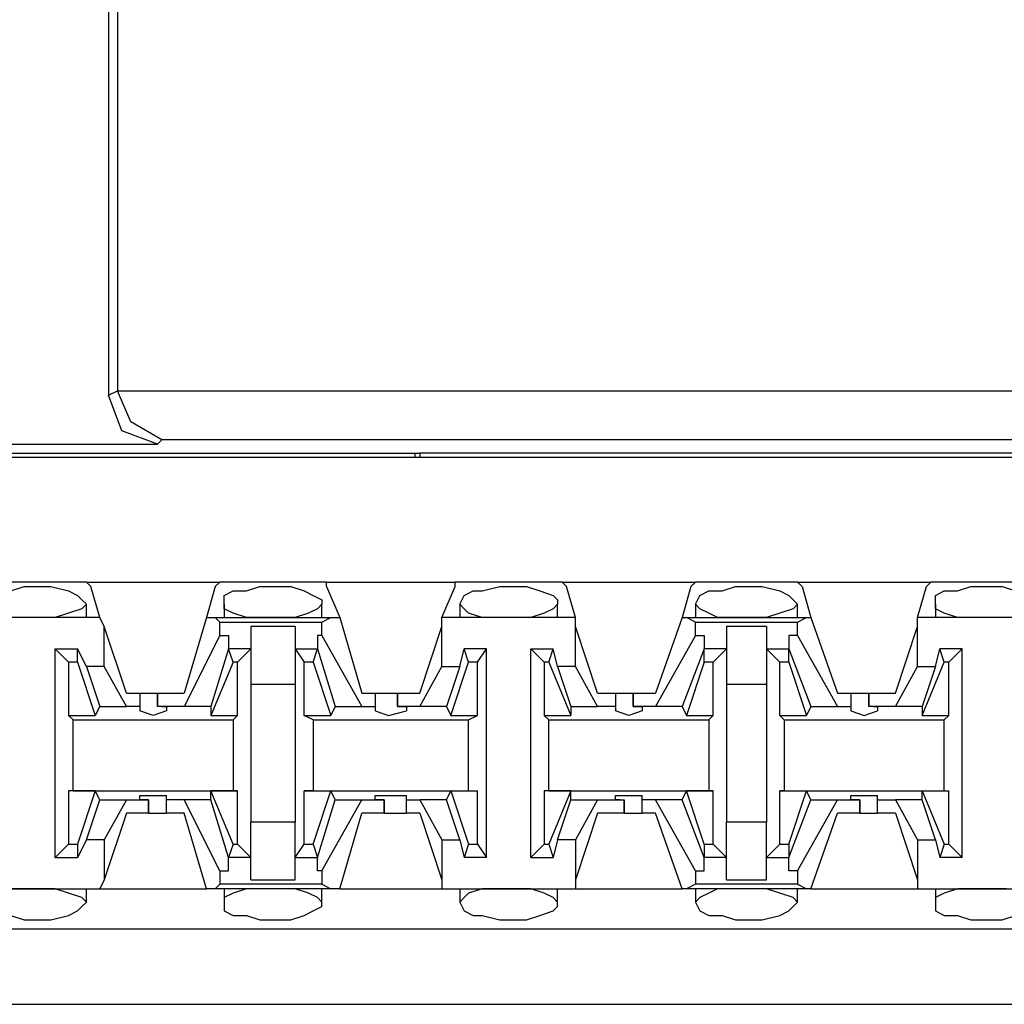
# Model space of a CAD drawing. Extents: x -7.4 to 4.1, y -2.8 to 13.2.
# Drawn here: x -3.3 to -2.7, y 8.1 to 8.8 of the extents above; entities that cross this region are included whole.
import ezdxf

# ---------------------------------------------------------------- set-up
doc = ezdxf.new("R2010")
doc.units = 0
doc.header["$MEASUREMENT"] = 0
doc.layers.get('0').update_dxf_attribs({"linetype": 'CONTINUOUS'})

msp = doc.modelspace()

# ---------------------------------------------------------------- linework, layer by layer
for p, q in [((-3.23982, 8.96769), (-3.23982, 8.52064)), ((-3.2342, 8.96488), (-3.2342, 8.52345)), ((-3.23982, 8.52064), (-3.2342, 8.52345)), ((-3.23138, 8.49815), (-3.23982, 8.52064)), ((-3.2342, 8.52345), (-3.2342, 8.52345)), ((-3.2342, 8.52345), (-2.21358, 8.52345)), ((-3.22576, 8.50377), (-3.2342, 8.52345)), ((-3.20608, 8.49253), (-3.22576, 8.50377)), ((-3.20889, 8.48971), (-3.23138, 8.49815)), ((-3.33541, 8.48971), (-3.20889, 8.48971)), ((-3.20608, 8.49253), (-3.20889, 8.48971)), ((-2.2417, 8.49253), (-3.20608, 8.49253)), ((-3.64469, 8.48409), (-3.04582, 8.48409)), ((-3.04582, 8.48409), (-3.04301, 8.48409)), ((-3.04582, 8.48128), (-3.04582, 8.48409)), ((-2.50037, 8.48409), (-3.04301, 8.48409)), ((-3.04301, 8.48409), (-3.04301, 8.48128)), ((2.20064, 8.48128), (-5.47504, 8.48128)), ((-3.25388, 8.40255), (-3.31854, 8.40255)), ((-3.25388, 8.40255), (-3.16953, 8.40255)), ((-3.25106, 8.39974), (-3.25388, 8.40255)), ((-3.17234, 8.39974), (-3.16953, 8.40255)), ((-3.10205, 8.40255), (-3.16953, 8.40255)), ((-3.10205, 8.40255), (-3.02051, 8.40255)), ((-3.10205, 8.39974), (-3.10205, 8.40255)), ((-2.95303, 8.40255), (-3.02051, 8.40255)), ((-3.02051, 8.39974), (-3.02051, 8.40255)), ((-2.95303, 8.40255), (-2.86869, 8.40255)), ((-2.95022, 8.39974), (-2.95303, 8.40255)), ((-2.8715, 8.39974), (-2.86869, 8.40255)), ((-2.80402, 8.40255), (-2.86869, 8.40255)), ((-2.80402, 8.40255), (-2.71967, 8.40255)), ((-2.80121, 8.39974), (-2.80402, 8.40255)), ((-2.72248, 8.39974), (-2.71967, 8.40255)), ((-2.65219, 8.40255), (-2.71967, 8.40255)), ((-3.30167, 8.39693), (-3.29324, 8.39974)), ((-3.29324, 8.39974), (-3.28762, 8.39974)), ((-3.28762, 8.39974), (-3.27637, 8.39974)), ((-3.27637, 8.39974), (-3.26512, 8.39693)), ((-3.26512, 8.39693), (-3.2595, 8.39412)), ((-3.24544, 8.38006), (-3.25106, 8.39974)), ((-3.17234, 8.39974), (-3.17796, 8.38006)), ((-3.16672, 8.39412), (-3.16109, 8.39693)), ((-3.16109, 8.39693), (-3.15266, 8.39693)), ((-3.15266, 8.39693), (-3.14422, 8.39974)), ((-3.14422, 8.39974), (-3.13579, 8.39974)), ((-3.13579, 8.39974), (-3.12454, 8.39974)), ((-3.12454, 8.39974), (-3.11611, 8.39693)), ((-3.11611, 8.39693), (-3.11048, 8.39412)), ((-3.10205, 8.39974), (-3.09361, 8.38006)), ((-3.02895, 8.38006), (-3.02051, 8.39974)), ((-3.01489, 8.39412), (-3.00927, 8.39693)), ((-3.00927, 8.39693), (-3.00364, 8.39693)), ((-3.00364, 8.39693), (-2.9924, 8.39974)), ((-2.9924, 8.39974), (-2.98677, 8.39974)), ((-2.98677, 8.39974), (-2.97553, 8.39974)), ((-2.97553, 8.39974), (-2.96709, 8.39693)), ((-2.96709, 8.39693), (-2.95866, 8.39412)), ((-2.9446, 8.38006), (-2.95022, 8.39974)), ((-2.8715, 8.39974), (-2.87712, 8.38006)), ((-2.86587, 8.39412), (-2.86025, 8.39693)), ((-2.86025, 8.39693), (-2.85182, 8.39693)), ((-2.85182, 8.39693), (-2.84338, 8.39974)), ((-2.84338, 8.39974), (-2.83495, 8.39974)), ((-2.83495, 8.39974), (-2.82651, 8.39974)), ((-2.82651, 8.39974), (-2.81527, 8.39693)), ((-2.81527, 8.39693), (-2.80964, 8.39412)), ((-2.80121, 8.39974), (-2.79558, 8.38006)), ((-2.72811, 8.38006), (-2.72248, 8.39974)), ((-2.71686, 8.39412), (-2.71124, 8.39693)), ((-2.71124, 8.39693), (-2.7028, 8.39693)), ((-2.7028, 8.39693), (-2.69437, 8.39974)), ((-2.69437, 8.39974), (-2.68593, 8.39974)), ((-2.68593, 8.39974), (-2.67469, 8.39974)), ((-2.67469, 8.39974), (-2.66625, 8.39693)), ((-3.2595, 8.39412), (-3.25669, 8.39131)), ((-3.25669, 8.39131), (-3.25388, 8.3885)), ((-3.16672, 8.3885), (-3.16672, 8.39412)), ((-3.11048, 8.39412), (-3.10486, 8.39131)), ((-3.10486, 8.39131), (-3.10486, 8.3885)), ((-3.0177, 8.3885), (-3.01489, 8.39412)), ((-2.95866, 8.39412), (-2.95585, 8.39131)), ((-2.95585, 8.39131), (-2.95585, 8.3885)), ((-2.86869, 8.3885), (-2.86587, 8.39412)), ((-2.80964, 8.39412), (-2.80683, 8.39131)), ((-2.80683, 8.39131), (-2.80402, 8.3885)), ((-2.71686, 8.3885), (-2.71686, 8.39412)), ((-3.26512, 8.38287), (-3.27356, 8.38006)), ((-3.25669, 8.38569), (-3.26512, 8.38287)), ((-3.25388, 8.3885), (-3.25669, 8.38569)), ((-3.25388, 8.38006), (-3.25388, 8.3885)), ((-3.16672, 8.3885), (-3.16672, 8.38006)), ((-3.16672, 8.38569), (-3.16672, 8.3885)), ((-3.16109, 8.38287), (-3.16672, 8.38569)), ((-3.15266, 8.38006), (-3.16109, 8.38287)), ((-3.1133, 8.38287), (-3.12173, 8.38006)), ((-3.10767, 8.38569), (-3.1133, 8.38287)), ((-3.10486, 8.3885), (-3.10767, 8.38569)), ((-3.10486, 8.38006), (-3.10486, 8.3885)), ((-3.0177, 8.3885), (-3.0177, 8.38006)), ((-3.01489, 8.38569), (-3.0177, 8.3885)), ((-3.01208, 8.38287), (-3.01489, 8.38569)), ((-3.00364, 8.38006), (-3.01208, 8.38287)), ((-2.96428, 8.38287), (-2.97272, 8.38006)), ((-2.95866, 8.38569), (-2.96428, 8.38287)), ((-2.95585, 8.3885), (-2.95866, 8.38569)), ((-2.95585, 8.38006), (-2.95585, 8.3885)), ((-2.86869, 8.3885), (-2.86869, 8.38006)), ((-2.86587, 8.38569), (-2.86869, 8.3885)), ((-2.86025, 8.38287), (-2.86587, 8.38569)), ((-2.85463, 8.38006), (-2.86025, 8.38287)), ((-2.81527, 8.38287), (-2.8237, 8.38006)), ((-2.80683, 8.38569), (-2.81527, 8.38287)), ((-2.80402, 8.3885), (-2.80683, 8.38569)), ((-2.80402, 8.38006), (-2.80402, 8.3885)), ((-2.71686, 8.3885), (-2.71686, 8.38006)), ((-2.71686, 8.38569), (-2.71686, 8.3885)), ((-2.71124, 8.38287), (-2.71686, 8.38569)), ((-2.7028, 8.38006), (-2.71124, 8.38287)), ((-3.24544, 8.38006), (-3.32698, 8.38006)), ((-3.29324, 8.38006), (-3.30449, 8.38006)), ((-3.28762, 8.38006), (-3.29324, 8.38006)), ((-3.28199, 8.38006), (-3.28762, 8.38006)), ((-3.27356, 8.38006), (-3.28199, 8.38006)), ((-3.24263, 8.37444), (-3.24544, 8.38006)), ((-3.17796, 8.38006), (-3.19202, 8.33226)), ((-3.17796, 8.38006), (-3.17234, 8.38006)), ((-3.17234, 8.38006), (-3.09924, 8.38006)), ((-3.16953, 8.37725), (-3.17234, 8.38006)), ((-3.16953, 8.37725), (-3.10486, 8.37725)), ((-3.16953, 8.36882), (-3.16953, 8.37725)), ((-3.14422, 8.38006), (-3.15266, 8.38006)), ((-3.13579, 8.38006), (-3.14422, 8.38006)), ((-3.13298, 8.38006), (-3.13579, 8.38006)), ((-3.12173, 8.38006), (-3.13298, 8.38006)), ((-3.10486, 8.37725), (-3.09924, 8.38006)), ((-3.10486, 8.36882), (-3.10486, 8.37725)), ((-3.09924, 8.38006), (-3.09361, 8.38006)), ((-3.09361, 8.38006), (-3.07956, 8.33226)), ((-2.9446, 8.38006), (-3.02895, 8.38006)), ((-3.02895, 8.37444), (-3.02895, 8.38006)), ((-2.9924, 8.38006), (-3.00364, 8.38006)), ((-2.98677, 8.38006), (-2.9924, 8.38006)), ((-2.98396, 8.38006), (-2.98677, 8.38006)), ((-2.97272, 8.38006), (-2.98396, 8.38006)), ((-2.9446, 8.37444), (-2.9446, 8.38006)), ((-2.87712, 8.38006), (-2.89399, 8.33226)), ((-2.87712, 8.38006), (-2.87431, 8.38006)), ((-2.87431, 8.38006), (-2.7984, 8.38006)), ((-2.86869, 8.37725), (-2.87431, 8.38006)), ((-2.86869, 8.37725), (-2.80402, 8.37725)), ((-2.86869, 8.36882), (-2.86869, 8.37725)), ((-2.84338, 8.38006), (-2.85463, 8.38006)), ((-2.83495, 8.38006), (-2.84338, 8.38006)), ((-2.83214, 8.38006), (-2.83495, 8.38006)), ((-2.8237, 8.38006), (-2.83214, 8.38006)), ((-2.80402, 8.37725), (-2.7984, 8.38006)), ((-2.80402, 8.36882), (-2.80402, 8.37725)), ((-2.7984, 8.38006), (-2.79558, 8.38006)), ((-2.79558, 8.38006), (-2.77872, 8.33226)), ((-2.64376, 8.38006), (-2.72811, 8.38006)), ((-2.72811, 8.37444), (-2.72811, 8.38006)), ((-2.69437, 8.38006), (-2.7028, 8.38006)), ((-2.68593, 8.38006), (-2.69437, 8.38006)), ((-2.68312, 8.38006), (-2.68593, 8.38006)), ((-2.67187, 8.38006), (-2.68312, 8.38006)), ((-3.24263, 8.34913), (-3.24263, 8.37444)), ((-3.22857, 8.33226), (-3.24263, 8.37444)), ((-3.12173, 8.37444), (-3.14985, 8.37444)), ((-3.14985, 8.37444), (-3.14985, 8.35757)), ((-3.12173, 8.37444), (-3.12173, 8.35757)), ((-3.04301, 8.33226), (-3.02895, 8.37444)), ((-3.02895, 8.34913), (-3.02895, 8.37444)), ((-2.9446, 8.34913), (-2.9446, 8.37444)), ((-2.93054, 8.33226), (-2.9446, 8.37444)), ((-2.8237, 8.37444), (-2.84901, 8.37444)), ((-2.84901, 8.37444), (-2.84901, 8.35757)), ((-2.8237, 8.37444), (-2.8237, 8.35757)), ((-2.74216, 8.33226), (-2.72811, 8.37444)), ((-2.72811, 8.34913), (-2.72811, 8.37444)), ((-3.16953, 8.36882), (-3.19202, 8.32383)), ((-3.16953, 8.36882), (-3.1639, 8.36882)), ((-3.1639, 8.36882), (-3.1639, 8.36038)), ((-3.10767, 8.36882), (-3.10767, 8.36038)), ((-3.10486, 8.36882), (-3.10767, 8.36882)), ((-3.10486, 8.36882), (-3.07956, 8.32383)), ((-2.86869, 8.36882), (-2.89399, 8.32383)), ((-2.86869, 8.36882), (-2.86306, 8.36882)), ((-2.86306, 8.36882), (-2.86306, 8.36038)), ((-2.80964, 8.36882), (-2.80964, 8.36038)), ((-2.80402, 8.36882), (-2.80964, 8.36882)), ((-2.80402, 8.36882), (-2.77872, 8.32383)), ((-3.27356, 8.22824), (-3.27356, 8.36038)), ((-3.27356, 8.36038), (-3.2595, 8.36038)), ((-3.26512, 8.35195), (-3.27356, 8.36038)), ((-3.25388, 8.34913), (-3.2595, 8.36038)), ((-3.2595, 8.35195), (-3.2595, 8.36038)), ((-3.1639, 8.36038), (-3.17515, 8.32383)), ((-3.16109, 8.35195), (-3.1639, 8.36038)), ((-3.1639, 8.36038), (-3.1639, 8.36038)), ((-3.14985, 8.36038), (-3.1639, 8.36038)), ((-3.14985, 8.36038), (-3.15828, 8.35195)), ((-3.12173, 8.36038), (-3.11611, 8.35195)), ((-3.12173, 8.36038), (-3.10767, 8.36038)), ((-3.11048, 8.35195), (-3.10767, 8.36038)), ((-3.10767, 8.36038), (-3.09643, 8.32383)), ((-3.10767, 8.36038), (-3.10767, 8.36038)), ((-3.0177, 8.34913), (-3.01489, 8.36038)), ((-3.00083, 8.36038), (-3.01489, 8.36038)), ((-3.01208, 8.35195), (-3.01489, 8.36038)), ((-3.00646, 8.35195), (-3.00083, 8.36038)), ((-3.00083, 8.22824), (-3.00083, 8.36038)), ((-2.97272, 8.22824), (-2.97272, 8.36038)), ((-2.97272, 8.36038), (-2.95866, 8.36038)), ((-2.96428, 8.35195), (-2.97272, 8.36038)), ((-2.96147, 8.35195), (-2.95866, 8.36038)), ((-2.95585, 8.34913), (-2.95866, 8.36038)), ((-2.86306, 8.36038), (-2.87712, 8.32383)), ((-2.86306, 8.35195), (-2.86306, 8.36038)), ((-2.86306, 8.36038), (-2.86306, 8.36038)), ((-2.84901, 8.36038), (-2.86306, 8.36038)), ((-2.84901, 8.36038), (-2.85744, 8.35195)), ((-2.8237, 8.36038), (-2.81527, 8.35195)), ((-2.8237, 8.36038), (-2.80964, 8.36038)), ((-2.80964, 8.36038), (-2.79558, 8.32383)), ((-2.80964, 8.35195), (-2.80964, 8.36038)), ((-2.80964, 8.36038), (-2.80964, 8.36038)), ((-2.71686, 8.34913), (-2.71405, 8.36038)), ((-2.69999, 8.36038), (-2.71405, 8.36038)), ((-2.71124, 8.35195), (-2.71405, 8.36038)), ((-2.70843, 8.35195), (-2.69999, 8.36038)), ((-2.69999, 8.22824), (-2.69999, 8.36038)), ((-3.2595, 8.35195), (-3.26512, 8.35195)), ((-3.26512, 8.35195), (-3.26512, 8.31821)), ((-3.2595, 8.35195), (-3.24825, 8.31821)), ((-3.16109, 8.35195), (-3.17515, 8.31821)), ((-3.15828, 8.35195), (-3.16109, 8.35195)), ((-3.15828, 8.31821), (-3.15828, 8.35195)), ((-3.14985, 8.35757), (-3.14985, 8.33789)), ((-3.12173, 8.35757), (-3.12173, 8.33789)), ((-3.11611, 8.31821), (-3.11611, 8.35195)), ((-3.11048, 8.35195), (-3.11611, 8.35195)), ((-3.11048, 8.35195), (-3.09924, 8.31821)), ((-3.02332, 8.31821), (-3.01208, 8.35195)), ((-3.00646, 8.35195), (-3.01208, 8.35195)), ((-3.00646, 8.31821), (-3.00646, 8.35195)), ((-2.96147, 8.35195), (-2.96428, 8.35195)), ((-2.96428, 8.35195), (-2.96428, 8.31821)), ((-2.96147, 8.35195), (-2.94741, 8.31821)), ((-2.86306, 8.35195), (-2.87431, 8.31821)), ((-2.85744, 8.35195), (-2.86306, 8.35195)), ((-2.85744, 8.31821), (-2.85744, 8.35195)), ((-2.84901, 8.35757), (-2.84901, 8.33789)), ((-2.8237, 8.35757), (-2.8237, 8.33789)), ((-2.81527, 8.31821), (-2.81527, 8.35195)), ((-2.80964, 8.35195), (-2.81527, 8.35195)), ((-2.80964, 8.35195), (-2.7984, 8.31821)), ((-2.72529, 8.31821), (-2.71124, 8.35195)), ((-2.70843, 8.35195), (-2.71124, 8.35195)), ((-2.70843, 8.31821), (-2.70843, 8.35195)), ((-3.24263, 8.34913), (-3.25388, 8.34913)), ((-3.25388, 8.34913), (-3.24544, 8.32383)), ((-3.22857, 8.32383), (-3.24263, 8.34913)), ((-3.04301, 8.32383), (-3.02895, 8.34913)), ((-3.02895, 8.34913), (-3.0177, 8.34913)), ((-3.0177, 8.34913), (-3.02614, 8.32383)), ((-2.9446, 8.34913), (-2.95585, 8.34913)), ((-2.95585, 8.34913), (-2.94741, 8.32383)), ((-2.93054, 8.32383), (-2.9446, 8.34913)), ((-2.74216, 8.32383), (-2.72811, 8.34913)), ((-2.72811, 8.34913), (-2.71686, 8.34913)), ((-2.71686, 8.34913), (-2.72529, 8.32383)), ((-3.14985, 8.33789), (-3.12173, 8.33789)), ((-3.14985, 8.33789), (-3.14985, 8.25073)), ((-3.12173, 8.33789), (-3.12173, 8.25073)), ((-2.84901, 8.33789), (-2.8237, 8.33789)), ((-2.84901, 8.33789), (-2.84901, 8.25073)), ((-2.8237, 8.33789), (-2.8237, 8.25073)), ((-3.22857, 8.33226), (-3.22014, 8.33226)), ((-3.22014, 8.33226), (-3.22014, 8.32383)), ((-3.22014, 8.33226), (-3.21733, 8.33226)), ((-3.21733, 8.33226), (-3.20889, 8.33226)), ((-3.20889, 8.33226), (-3.20889, 8.32383)), ((-3.20889, 8.33226), (-3.19202, 8.33226)), ((-3.20889, 8.32383), (-3.20889, 8.33226)), ((-3.07956, 8.33226), (-3.07112, 8.33226)), ((-3.07112, 8.33226), (-3.07112, 8.32383)), ((-3.07112, 8.33226), (-3.0655, 8.33226)), ((-3.0655, 8.33226), (-3.05706, 8.33226)), ((-3.05706, 8.33226), (-3.05706, 8.32383)), ((-3.05706, 8.33226), (-3.04301, 8.33226)), ((-3.05706, 8.32383), (-3.05706, 8.33226)), ((-2.93054, 8.33226), (-2.9193, 8.33226)), ((-2.9193, 8.33226), (-2.9193, 8.32383)), ((-2.9193, 8.33226), (-2.91648, 8.33226)), ((-2.91648, 8.33226), (-2.90805, 8.33226)), ((-2.90805, 8.33226), (-2.90805, 8.32383)), ((-2.90805, 8.33226), (-2.89399, 8.33226)), ((-2.90805, 8.32383), (-2.90805, 8.33226)), ((-2.77872, 8.33226), (-2.77028, 8.33226)), ((-2.77028, 8.33226), (-2.77028, 8.32383)), ((-2.77028, 8.33226), (-2.76747, 8.33226)), ((-2.76747, 8.33226), (-2.75903, 8.33226)), ((-2.75903, 8.33226), (-2.75903, 8.32383)), ((-2.75903, 8.33226), (-2.74216, 8.33226)), ((-2.75903, 8.32383), (-2.75903, 8.33226)), ((-3.24544, 8.32383), (-3.24825, 8.31821)), ((-3.24544, 8.32383), (-3.22857, 8.32383)), ((-3.22014, 8.32383), (-3.22857, 8.32383)), ((-3.22014, 8.32383), (-3.22014, 8.32102)), ((-3.2117, 8.31821), (-3.22014, 8.32102)), ((-3.20327, 8.32102), (-3.2117, 8.31821)), ((-3.19202, 8.32383), (-3.20889, 8.32383)), ((-3.20608, 8.32383), (-3.20889, 8.32383)), ((-3.20608, 8.32383), (-3.20327, 8.32383)), ((-3.20327, 8.32383), (-3.20327, 8.32102)), ((-3.17515, 8.32383), (-3.19202, 8.32383)), ((-3.17515, 8.32383), (-3.17515, 8.31821)), ((-3.09643, 8.32383), (-3.09924, 8.31821)), ((-3.09643, 8.32383), (-3.07956, 8.32383)), ((-3.07956, 8.32383), (-3.07112, 8.32383)), ((-3.07112, 8.32383), (-3.07112, 8.32102)), ((-3.07112, 8.32102), (-3.06269, 8.31821)), ((-3.06269, 8.31821), (-3.05144, 8.32102)), ((-3.04301, 8.32383), (-3.05706, 8.32383)), ((-3.05706, 8.32383), (-3.05706, 8.32383)), ((-3.05706, 8.32383), (-3.05144, 8.32383)), ((-3.05144, 8.32383), (-3.05144, 8.32102)), ((-3.02614, 8.32383), (-3.04301, 8.32383)), ((-3.02614, 8.32383), (-3.02332, 8.31821)), ((-2.94741, 8.32383), (-2.93054, 8.32383)), ((-2.94741, 8.32383), (-2.94741, 8.31821)), ((-2.9193, 8.32383), (-2.93054, 8.32383)), ((-2.9193, 8.32383), (-2.9193, 8.32102)), ((-2.91086, 8.31821), (-2.9193, 8.32102)), ((-2.90243, 8.32102), (-2.91086, 8.31821)), ((-2.89399, 8.32383), (-2.90805, 8.32383)), ((-2.90805, 8.32383), (-2.90805, 8.32383)), ((-2.90805, 8.32383), (-2.90243, 8.32383)), ((-2.90243, 8.32383), (-2.90243, 8.32102)), ((-2.87712, 8.32383), (-2.89399, 8.32383)), ((-2.87712, 8.32383), (-2.87431, 8.31821)), ((-2.79558, 8.32383), (-2.7984, 8.31821)), ((-2.79558, 8.32383), (-2.77872, 8.32383)), ((-2.77872, 8.32383), (-2.77028, 8.32383)), ((-2.77028, 8.32383), (-2.77028, 8.32102)), ((-2.77028, 8.32102), (-2.76185, 8.31821)), ((-2.76185, 8.31821), (-2.75341, 8.32102)), ((-2.74216, 8.32383), (-2.75903, 8.32383)), ((-2.75622, 8.32383), (-2.75903, 8.32383)), ((-2.75622, 8.32383), (-2.75341, 8.32383)), ((-2.75341, 8.32383), (-2.75341, 8.32102)), ((-2.72529, 8.32383), (-2.74216, 8.32383)), ((-2.72529, 8.32383), (-2.72529, 8.31821)), ((-3.26512, 8.31821), (-3.24825, 8.31821)), ((-3.26231, 8.3154), (-3.26512, 8.31821)), ((-3.26231, 8.3154), (-3.16109, 8.3154)), ((-3.26231, 8.27041), (-3.26231, 8.3154)), ((-3.17515, 8.31821), (-3.15828, 8.31821)), ((-3.16109, 8.3154), (-3.15828, 8.31821)), ((-3.16109, 8.3154), (-3.16109, 8.27041)), ((-3.11611, 8.31821), (-3.09924, 8.31821)), ((-3.11048, 8.3154), (-3.11611, 8.31821)), ((-3.11048, 8.3154), (-3.01208, 8.3154)), ((-3.11048, 8.3154), (-3.11048, 8.27041)), ((-3.02332, 8.31821), (-3.00646, 8.31821)), ((-3.01208, 8.3154), (-3.00646, 8.31821)), ((-3.01208, 8.27041), (-3.01208, 8.3154)), ((-2.96428, 8.31821), (-2.94741, 8.31821)), ((-2.96147, 8.3154), (-2.96428, 8.31821)), ((-2.96147, 8.3154), (-2.86025, 8.3154)), ((-2.96147, 8.27041), (-2.96147, 8.3154)), ((-2.87431, 8.31821), (-2.85744, 8.31821)), ((-2.86025, 8.3154), (-2.85744, 8.31821)), ((-2.86025, 8.3154), (-2.86025, 8.27041)), ((-2.81527, 8.31821), (-2.7984, 8.31821)), ((-2.81245, 8.3154), (-2.81527, 8.31821)), ((-2.81245, 8.3154), (-2.71124, 8.3154)), ((-2.81245, 8.3154), (-2.81245, 8.27041)), ((-2.72529, 8.31821), (-2.70843, 8.31821)), ((-2.71124, 8.3154), (-2.70843, 8.31821)), ((-2.71124, 8.27041), (-2.71124, 8.3154)), ((-3.26231, 8.27041), (-3.26512, 8.27041)), ((-3.24825, 8.27041), (-3.26512, 8.27041)), ((-3.26512, 8.27041), (-3.26512, 8.23667)), ((-3.26231, 8.27041), (-3.16109, 8.27041)), ((-3.24825, 8.27041), (-3.2595, 8.23667)), ((-3.24544, 8.26479), (-3.24825, 8.27041)), ((-3.17515, 8.26479), (-3.17515, 8.27041)), ((-3.15828, 8.27041), (-3.17515, 8.27041)), ((-3.16109, 8.23667), (-3.17515, 8.27041)), ((-3.16109, 8.27041), (-3.15828, 8.27041)), ((-3.15828, 8.23667), (-3.15828, 8.27041)), ((-3.11048, 8.27041), (-3.11611, 8.27041)), ((-3.11611, 8.27041), (-3.09924, 8.27041)), ((-3.11611, 8.23667), (-3.11611, 8.27041)), ((-3.11048, 8.27041), (-3.01208, 8.27041)), ((-3.11048, 8.23667), (-3.09924, 8.27041)), ((-3.09643, 8.26479), (-3.09924, 8.27041)), ((-3.02614, 8.26479), (-3.02332, 8.27041)), ((-3.02332, 8.27041), (-3.00646, 8.27041)), ((-3.02332, 8.27041), (-3.01208, 8.23667)), ((-3.01208, 8.27041), (-3.00646, 8.27041)), ((-3.00646, 8.23667), (-3.00646, 8.27041)), ((-2.96147, 8.27041), (-2.96428, 8.27041)), ((-2.94741, 8.27041), (-2.96428, 8.27041)), ((-2.96428, 8.27041), (-2.96428, 8.23667)), ((-2.96147, 8.27041), (-2.86025, 8.27041)), ((-2.94741, 8.27041), (-2.96147, 8.23667)), ((-2.94741, 8.26479), (-2.94741, 8.27041)), ((-2.87712, 8.26479), (-2.87431, 8.27041)), ((-2.85744, 8.27041), (-2.87431, 8.27041)), ((-2.86306, 8.23667), (-2.87431, 8.27041)), ((-2.86025, 8.27041), (-2.85744, 8.27041)), ((-2.85744, 8.23667), (-2.85744, 8.27041)), ((-2.81245, 8.27041), (-2.81527, 8.27041)), ((-2.81527, 8.27041), (-2.7984, 8.27041)), ((-2.81527, 8.23667), (-2.81527, 8.27041)), ((-2.81245, 8.27041), (-2.71124, 8.27041)), ((-2.80964, 8.23667), (-2.7984, 8.27041)), ((-2.79558, 8.26479), (-2.7984, 8.27041)), ((-2.72529, 8.26479), (-2.72529, 8.27041)), ((-2.72529, 8.27041), (-2.70843, 8.27041)), ((-2.72529, 8.27041), (-2.71124, 8.23667)), ((-2.71124, 8.27041), (-2.70843, 8.27041)), ((-2.70843, 8.23667), (-2.70843, 8.27041)), ((-3.25388, 8.23948), (-3.24544, 8.26479)), ((-3.24544, 8.26479), (-3.22857, 8.26479)), ((-3.22857, 8.26479), (-3.24263, 8.23948)), ((-3.22857, 8.26479), (-3.21451, 8.26479)), ((-3.22014, 8.26479), (-3.22014, 8.2676)), ((-3.22014, 8.2676), (-3.2117, 8.2676)), ((-3.21451, 8.26479), (-3.22014, 8.26479)), ((-3.21451, 8.25635), (-3.21451, 8.26479)), ((-3.21451, 8.26479), (-3.21451, 8.26479)), ((-3.21451, 8.26479), (-3.21451, 8.25635)), ((-3.2117, 8.2676), (-3.20327, 8.2676)), ((-3.20327, 8.26479), (-3.20327, 8.2676)), ((-3.19202, 8.26479), (-3.20327, 8.26479)), ((-3.20327, 8.25635), (-3.20327, 8.26479)), ((-3.17515, 8.26479), (-3.19202, 8.26479)), ((-3.16953, 8.2198), (-3.19202, 8.26479)), ((-3.1639, 8.22824), (-3.17515, 8.26479)), ((-3.10767, 8.22824), (-3.09643, 8.26479)), ((-3.10486, 8.2198), (-3.07956, 8.26479)), ((-3.09643, 8.26479), (-3.07956, 8.26479)), ((-3.07956, 8.26479), (-3.0655, 8.26479)), ((-3.07112, 8.26479), (-3.07112, 8.2676)), ((-3.07112, 8.2676), (-3.06269, 8.2676)), ((-3.0655, 8.26479), (-3.07112, 8.26479)), ((-3.0655, 8.25635), (-3.0655, 8.26479)), ((-3.0655, 8.26479), (-3.0655, 8.26479)), ((-3.0655, 8.26479), (-3.0655, 8.25635)), ((-3.06269, 8.2676), (-3.05144, 8.2676)), ((-3.05144, 8.26479), (-3.05144, 8.2676)), ((-3.05144, 8.26479), (-3.04301, 8.26479)), ((-3.05144, 8.25635), (-3.05144, 8.26479)), ((-3.02614, 8.26479), (-3.04301, 8.26479)), ((-3.04301, 8.26479), (-3.02895, 8.23948)), ((-3.0177, 8.23948), (-3.02614, 8.26479)), ((-2.95585, 8.23948), (-2.94741, 8.26479)), ((-2.94741, 8.26479), (-2.93054, 8.26479)), ((-2.93054, 8.26479), (-2.9446, 8.23948)), ((-2.93054, 8.26479), (-2.91367, 8.26479)), ((-2.9193, 8.26479), (-2.9193, 8.2676)), ((-2.9193, 8.2676), (-2.91086, 8.2676)), ((-2.91648, 8.26479), (-2.9193, 8.26479)), ((-2.91648, 8.26479), (-2.91367, 8.26479)), ((-2.91367, 8.25635), (-2.91367, 8.26479)), ((-2.91367, 8.26479), (-2.91367, 8.25635)), ((-2.91086, 8.2676), (-2.90243, 8.2676)), ((-2.90243, 8.26479), (-2.90243, 8.2676)), ((-2.89399, 8.26479), (-2.90243, 8.26479)), ((-2.90243, 8.25635), (-2.90243, 8.26479)), ((-2.87712, 8.26479), (-2.89399, 8.26479)), ((-2.86869, 8.2198), (-2.89399, 8.26479)), ((-2.86306, 8.22824), (-2.87712, 8.26479)), ((-2.80964, 8.22824), (-2.79558, 8.26479)), ((-2.80402, 8.2198), (-2.77872, 8.26479)), ((-2.79558, 8.26479), (-2.77872, 8.26479)), ((-2.77872, 8.26479), (-2.76466, 8.26479)), ((-2.77028, 8.26479), (-2.77028, 8.2676)), ((-2.77028, 8.2676), (-2.76185, 8.2676)), ((-2.76466, 8.26479), (-2.77028, 8.26479)), ((-2.76466, 8.25635), (-2.76466, 8.26479)), ((-2.76466, 8.26479), (-2.76466, 8.26479)), ((-2.76466, 8.26479), (-2.76466, 8.25635)), ((-2.76185, 8.2676), (-2.75341, 8.2676)), ((-2.75341, 8.26479), (-2.75341, 8.2676)), ((-2.75341, 8.26479), (-2.74216, 8.26479)), ((-2.75341, 8.25635), (-2.75341, 8.26479)), ((-2.72529, 8.26479), (-2.74216, 8.26479)), ((-2.74216, 8.26479), (-2.72811, 8.23948)), ((-2.71686, 8.23948), (-2.72529, 8.26479)), ((-3.22857, 8.25635), (-3.24263, 8.21418)), ((-3.21451, 8.25635), (-3.22857, 8.25635)), ((-3.21451, 8.25635), (-3.20608, 8.25635)), ((-3.20608, 8.25635), (-3.20327, 8.25635)), ((-3.19202, 8.25635), (-3.20327, 8.25635)), ((-3.17796, 8.20855), (-3.19202, 8.25635)), ((-3.09361, 8.20855), (-3.07956, 8.25635)), ((-3.0655, 8.25635), (-3.07956, 8.25635)), ((-3.0655, 8.25635), (-3.05706, 8.25635)), ((-3.05706, 8.25635), (-3.05144, 8.25635)), ((-3.04301, 8.25635), (-3.05144, 8.25635)), ((-3.04301, 8.25635), (-3.02895, 8.21418)), ((-2.93054, 8.25635), (-2.9446, 8.21418)), ((-2.91367, 8.25635), (-2.93054, 8.25635)), ((-2.91367, 8.25635), (-2.90524, 8.25635)), ((-2.90524, 8.25635), (-2.90243, 8.25635)), ((-2.89399, 8.25635), (-2.90243, 8.25635)), ((-2.87712, 8.20855), (-2.89399, 8.25635)), ((-2.79558, 8.20855), (-2.77872, 8.25635)), ((-2.76466, 8.25635), (-2.77872, 8.25635)), ((-2.76466, 8.25635), (-2.75622, 8.25635)), ((-2.75622, 8.25635), (-2.75341, 8.25635)), ((-2.74216, 8.25635), (-2.75341, 8.25635)), ((-2.74216, 8.25635), (-2.72811, 8.21418)), ((-3.12173, 8.25073), (-3.14985, 8.25073)), ((-3.14985, 8.22824), (-3.14985, 8.25073)), ((-3.12173, 8.22824), (-3.12173, 8.25073)), ((-2.8237, 8.25073), (-2.84901, 8.25073)), ((-2.84901, 8.22824), (-2.84901, 8.25073)), ((-2.8237, 8.22824), (-2.8237, 8.25073)), ((-3.25388, 8.23948), (-3.2595, 8.22824)), ((-3.24263, 8.23948), (-3.25388, 8.23948)), ((-3.24263, 8.23948), (-3.24263, 8.21418)), ((-3.02895, 8.23948), (-3.02895, 8.21418)), ((-3.02895, 8.23948), (-3.0177, 8.23948)), ((-3.0177, 8.23948), (-3.01489, 8.22824)), ((-2.95585, 8.23948), (-2.95866, 8.22824)), ((-2.9446, 8.23948), (-2.95585, 8.23948)), ((-2.9446, 8.23948), (-2.9446, 8.21418)), ((-2.72811, 8.23948), (-2.72811, 8.21418)), ((-2.72811, 8.23948), (-2.71686, 8.23948)), ((-2.71686, 8.23948), (-2.71405, 8.22824)), ((-3.27356, 8.22824), (-3.26512, 8.23667)), ((-3.26512, 8.23667), (-3.2595, 8.23667)), ((-3.2595, 8.23667), (-3.2595, 8.22824)), ((-3.16109, 8.23667), (-3.1639, 8.22824)), ((-3.16109, 8.23667), (-3.15828, 8.23667)), ((-3.14985, 8.22824), (-3.15828, 8.23667)), ((-3.12173, 8.22824), (-3.11611, 8.23667)), ((-3.11611, 8.23667), (-3.11048, 8.23667)), ((-3.11048, 8.23667), (-3.10767, 8.22824)), ((-3.01208, 8.23667), (-3.01489, 8.22824)), ((-3.01208, 8.23667), (-3.00646, 8.23667)), ((-3.00646, 8.23667), (-3.00083, 8.22824)), ((-2.97272, 8.22824), (-2.96428, 8.23667)), ((-2.96428, 8.23667), (-2.96147, 8.23667)), ((-2.96147, 8.23667), (-2.95866, 8.22824)), ((-2.86306, 8.23667), (-2.85744, 8.23667)), ((-2.86306, 8.23667), (-2.86306, 8.22824)), ((-2.84901, 8.22824), (-2.85744, 8.23667)), ((-2.8237, 8.22824), (-2.81527, 8.23667)), ((-2.81527, 8.23667), (-2.80964, 8.23667)), ((-2.80964, 8.23667), (-2.80964, 8.22824)), ((-2.71124, 8.23667), (-2.71405, 8.22824)), ((-2.71124, 8.23667), (-2.70843, 8.23667)), ((-2.70843, 8.23667), (-2.69999, 8.22824)), ((-3.27356, 8.22824), (-3.2595, 8.22824)), ((-3.1639, 8.22824), (-3.1639, 8.22824)), ((-3.1639, 8.2198), (-3.1639, 8.22824)), ((-3.14985, 8.22824), (-3.1639, 8.22824)), ((-3.14985, 8.21418), (-3.14985, 8.22824)), ((-3.12173, 8.22824), (-3.10767, 8.22824)), ((-3.12173, 8.21418), (-3.12173, 8.22824)), ((-3.10767, 8.2198), (-3.10767, 8.22824)), ((-3.10767, 8.22824), (-3.10767, 8.22824)), ((-3.00083, 8.22824), (-3.01489, 8.22824)), ((-2.97272, 8.22824), (-2.95866, 8.22824)), ((-2.86306, 8.22824), (-2.86306, 8.22824)), ((-2.86306, 8.2198), (-2.86306, 8.22824)), ((-2.84901, 8.22824), (-2.86306, 8.22824)), ((-2.84901, 8.21418), (-2.84901, 8.22824)), ((-2.8237, 8.22824), (-2.80964, 8.22824)), ((-2.8237, 8.21418), (-2.8237, 8.22824)), ((-2.80964, 8.2198), (-2.80964, 8.22824)), ((-2.80964, 8.22824), (-2.80964, 8.22824)), ((-2.69999, 8.22824), (-2.71405, 8.22824)), ((-3.16953, 8.2198), (-3.1639, 8.2198)), ((-3.16953, 8.2198), (-3.16953, 8.21137)), ((-3.10486, 8.2198), (-3.10767, 8.2198)), ((-3.10486, 8.2198), (-3.10486, 8.21137)), ((-2.86869, 8.2198), (-2.86306, 8.2198)), ((-2.86869, 8.2198), (-2.86869, 8.21137)), ((-2.80402, 8.2198), (-2.80964, 8.2198)), ((-2.80402, 8.2198), (-2.80402, 8.21137)), ((-3.32698, 8.20855), (-3.24544, 8.20855)), ((-3.29324, 8.20855), (-3.30449, 8.20855)), ((-3.28762, 8.20855), (-3.29324, 8.20855)), ((-3.28199, 8.20855), (-3.28762, 8.20855)), ((-3.27356, 8.20855), (-3.28199, 8.20855)), ((-3.26512, 8.20574), (-3.27356, 8.20855)), ((-3.25388, 8.20012), (-3.25388, 8.20855)), ((-3.24263, 8.21418), (-3.24544, 8.20855)), ((-3.24544, 8.20855), (-3.17796, 8.20855)), ((-3.17234, 8.20855), (-3.17796, 8.20855)), ((-3.16953, 8.21137), (-3.17234, 8.20855)), ((-3.09924, 8.20855), (-3.17234, 8.20855)), ((-3.10486, 8.21137), (-3.16953, 8.21137)), ((-3.16672, 8.20855), (-3.16672, 8.20012)), ((-3.15266, 8.20855), (-3.16109, 8.20574)), ((-3.14422, 8.20855), (-3.15266, 8.20855)), ((-3.14985, 8.21418), (-3.12173, 8.21418)), ((-3.13579, 8.20855), (-3.14422, 8.20855)), ((-3.13298, 8.20855), (-3.13579, 8.20855)), ((-3.12173, 8.20855), (-3.13298, 8.20855)), ((-3.1133, 8.20574), (-3.12173, 8.20855)), ((-3.10486, 8.21137), (-3.09924, 8.20855)), ((-3.10486, 8.20012), (-3.10486, 8.20855)), ((-3.09361, 8.20855), (-3.09924, 8.20855)), ((-3.09361, 8.20855), (-3.02895, 8.20855)), ((-3.02895, 8.21418), (-3.02895, 8.20855)), ((-3.02895, 8.20855), (-2.9446, 8.20855)), ((-3.0177, 8.20855), (-3.0177, 8.20012)), ((-3.00364, 8.20855), (-3.01208, 8.20574)), ((-2.9924, 8.20855), (-3.00364, 8.20855)), ((-2.98677, 8.20855), (-2.9924, 8.20855)), ((-2.98396, 8.20855), (-2.98677, 8.20855)), ((-2.97272, 8.20855), (-2.98396, 8.20855)), ((-2.96428, 8.20574), (-2.97272, 8.20855)), ((-2.95585, 8.20012), (-2.95585, 8.20855)), ((-2.9446, 8.21418), (-2.9446, 8.20855)), ((-2.9446, 8.20855), (-2.87712, 8.20855)), ((-2.87431, 8.20855), (-2.87712, 8.20855)), ((-2.86869, 8.21137), (-2.87431, 8.20855)), ((-2.7984, 8.20855), (-2.87431, 8.20855)), ((-2.80402, 8.21137), (-2.86869, 8.21137)), ((-2.86869, 8.20855), (-2.86869, 8.20012)), ((-2.85463, 8.20855), (-2.86025, 8.20574)), ((-2.84338, 8.20855), (-2.85463, 8.20855)), ((-2.84901, 8.21418), (-2.8237, 8.21418)), ((-2.83495, 8.20855), (-2.84338, 8.20855)), ((-2.83214, 8.20855), (-2.83495, 8.20855)), ((-2.8237, 8.20855), (-2.83214, 8.20855)), ((-2.81527, 8.20574), (-2.8237, 8.20855)), ((-2.80402, 8.21137), (-2.7984, 8.20855)), ((-2.80402, 8.20012), (-2.80402, 8.20855)), ((-2.79558, 8.20855), (-2.7984, 8.20855)), ((-2.79558, 8.20855), (-2.72811, 8.20855)), ((-2.72811, 8.21418), (-2.72811, 8.20855)), ((-2.72811, 8.20855), (-2.64376, 8.20855)), ((-2.71686, 8.20855), (-2.71686, 8.20012)), ((-2.7028, 8.20855), (-2.71124, 8.20574)), ((-2.69437, 8.20855), (-2.7028, 8.20855)), ((-2.68593, 8.20855), (-2.69437, 8.20855)), ((-2.68312, 8.20855), (-2.68593, 8.20855)), ((-2.67187, 8.20855), (-2.68312, 8.20855)), ((-3.25669, 8.20293), (-3.26512, 8.20574)), ((-3.25388, 8.20012), (-3.25669, 8.20293)), ((-3.16109, 8.20574), (-3.16672, 8.20293)), ((-3.16672, 8.20293), (-3.16672, 8.20012)), ((-3.10767, 8.20293), (-3.1133, 8.20574)), ((-3.10486, 8.20012), (-3.10767, 8.20293)), ((-3.01489, 8.20293), (-3.0177, 8.20012)), ((-3.01208, 8.20574), (-3.01489, 8.20293)), ((-2.95866, 8.20293), (-2.96428, 8.20574)), ((-2.95585, 8.20012), (-2.95866, 8.20293)), ((-2.86587, 8.20293), (-2.86869, 8.20012)), ((-2.86025, 8.20574), (-2.86587, 8.20293)), ((-2.80683, 8.20293), (-2.81527, 8.20574)), ((-2.80402, 8.20012), (-2.80683, 8.20293)), ((-2.71124, 8.20574), (-2.71686, 8.20293)), ((-2.71686, 8.20293), (-2.71686, 8.20012)), ((-3.2595, 8.1945), (-3.25669, 8.19731)), ((-3.25669, 8.19731), (-3.25388, 8.20012)), ((-3.16672, 8.20012), (-3.16672, 8.1945)), ((-3.11048, 8.1945), (-3.10486, 8.19731)), ((-3.10486, 8.19731), (-3.10486, 8.20012)), ((-3.0177, 8.20012), (-3.01489, 8.1945)), ((-2.95866, 8.1945), (-2.95585, 8.19731)), ((-2.95585, 8.19731), (-2.95585, 8.20012)), ((-2.86869, 8.20012), (-2.86587, 8.1945)), ((-2.80964, 8.1945), (-2.80683, 8.19731)), ((-2.80683, 8.19731), (-2.80402, 8.20012)), ((-2.71686, 8.20012), (-2.71686, 8.1945)), ((-3.30167, 8.19168), (-3.29324, 8.18887)), ((-3.27637, 8.18887), (-3.26512, 8.19168)), ((-3.26512, 8.19168), (-3.2595, 8.1945)), ((-3.16672, 8.1945), (-3.16109, 8.19168)), ((-3.16109, 8.19168), (-3.15266, 8.19168)), ((-3.15266, 8.19168), (-3.14422, 8.18887)), ((-3.12454, 8.18887), (-3.11611, 8.19168)), ((-3.11611, 8.19168), (-3.11048, 8.1945)), ((-3.01489, 8.1945), (-3.00927, 8.19168)), ((-3.00927, 8.19168), (-3.00364, 8.19168)), ((-3.00364, 8.19168), (-2.9924, 8.18887)), ((-2.97553, 8.18887), (-2.96709, 8.19168)), ((-2.96709, 8.19168), (-2.95866, 8.1945)), ((-2.86587, 8.1945), (-2.86025, 8.19168)), ((-2.86025, 8.19168), (-2.85182, 8.19168)), ((-2.85182, 8.19168), (-2.84338, 8.18887)), ((-2.82651, 8.18887), (-2.81527, 8.19168)), ((-2.81527, 8.19168), (-2.80964, 8.1945)), ((-2.71686, 8.1945), (-2.71124, 8.19168)), ((-2.71124, 8.19168), (-2.7028, 8.19168)), ((-2.7028, 8.19168), (-2.69437, 8.18887)), ((-2.67469, 8.18887), (-2.66625, 8.19168)), ((-5.43849, 8.18325), (2.16409, 8.18325)), ((-3.29324, 8.18887), (-3.28762, 8.18887)), ((-3.28762, 8.18887), (-3.27637, 8.18887)), ((-3.14422, 8.18887), (-3.13579, 8.18887)), ((-3.13579, 8.18887), (-3.12454, 8.18887)), ((-2.9924, 8.18887), (-2.98677, 8.18887)), ((-2.98677, 8.18887), (-2.97553, 8.18887)), ((-2.84338, 8.18887), (-2.83495, 8.18887)), ((-2.83495, 8.18887), (-2.82651, 8.18887)), ((-2.69437, 8.18887), (-2.68593, 8.18887)), ((-2.68593, 8.18887), (-2.67469, 8.18887)), ((-5.43849, 8.13545), (2.16409, 8.13545))]:
    msp.add_line(p, q)

doc.saveas('drawing.dxf')
